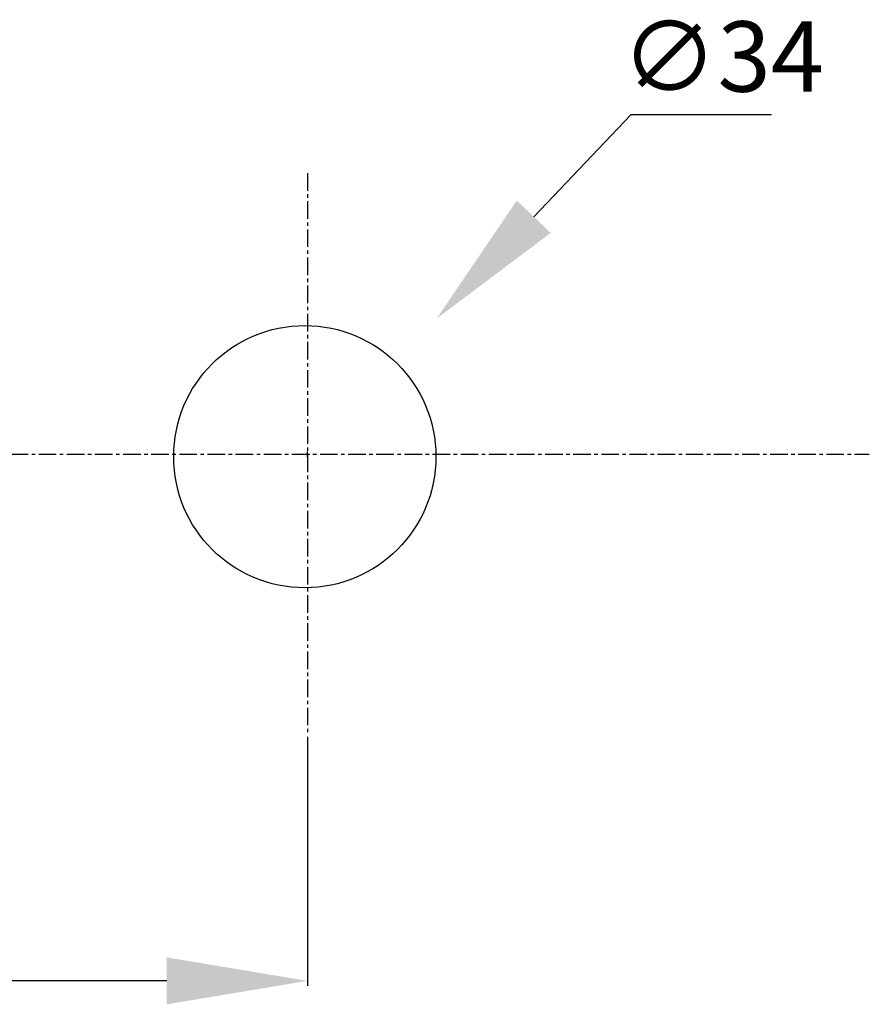
# Model space of a CAD drawing. Units: inches. Extents: x 48 to 188, y 39 to 210.
# Drawn here: x 137 to 167, y 39 to 74 of the extents above; entities that cross this region are included whole.
import ezdxf

# ---------------------------------------------------------------- set-up
doc = ezdxf.new("R2010")
doc.units = ezdxf.units.IN
doc.header["$MEASUREMENT"] = 0
doc.linetypes.add('CENTER', pattern=[2, 1.25, -0.25, 0.25, -0.25])

msp = doc.modelspace()

# ---------------------------------------------------------------- linework, layer by layer
for p, q in [((159.001, 70.615), (155.549, 66.997)), ((164.001, 70.615), (159.001, 70.615)), ((147.411, 58.562), (147.591, 58.562)), ((147.501, 58.472), (147.501, 58.652)), ((147.501, 48.512), (147.501, 39.662)), ((142.501, 39.842), (88.904, 39.842))]:
    msp.add_line(p, q)
at = {"linetype": 'CENTER', "ltscale": 0.5}
for p, q in [((147.501, 68.55), (147.501, 48.574)), ((48.952, 58.562), (167.477, 58.562))]:
    msp.add_line(p, q, dxfattribs=at)
msp.add_circle((147.411, 58.472), 4.661)
for points in [[(154.946, 67.573), (156.152, 66.422), (152.098, 63.38)], [(142.501, 40.676), (142.501, 39.009), (147.501, 39.842)]]:
    msp.add_solid(points)

# ---------------------------------------------------------------- texts
at = {"insert": (162.268, 72.694), "char_height": 2.5, "attachment_point": 5}
msp.add_mtext('\\A1;∅34', dxfattribs=at)

doc.saveas('drawing.dxf')
